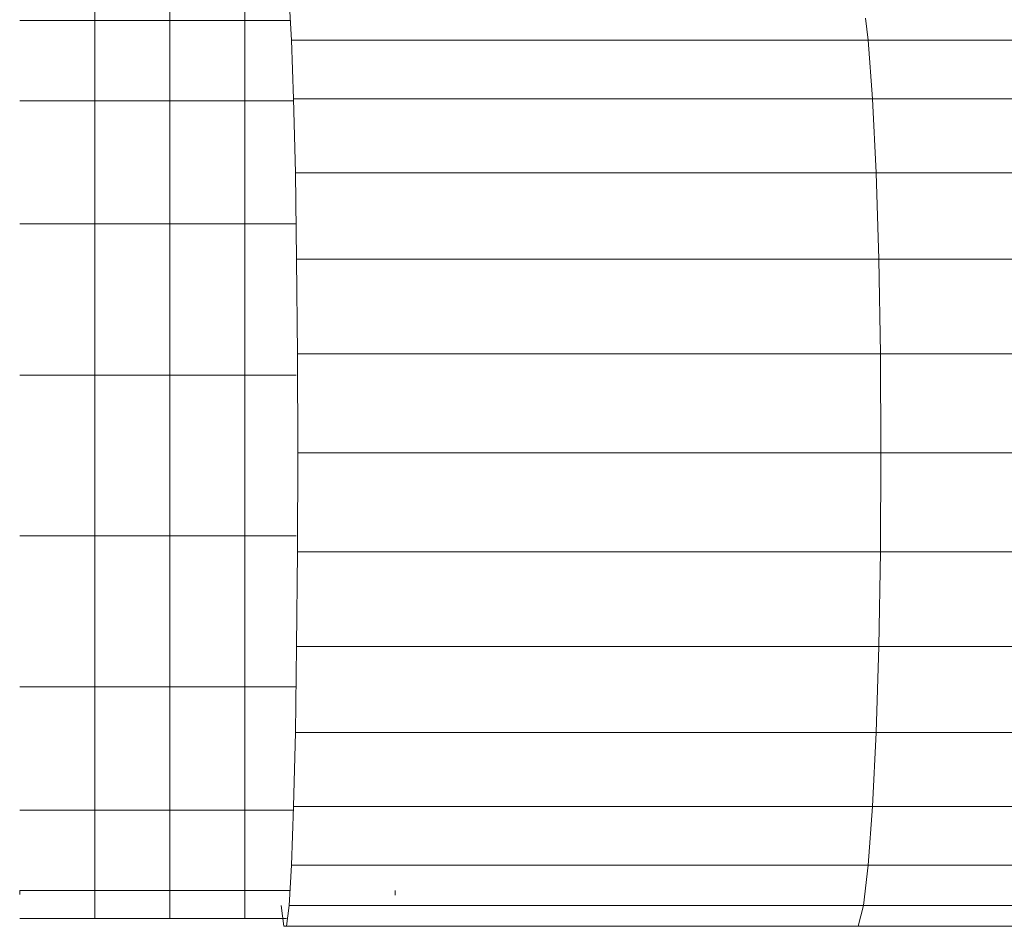
# Model space of a CAD drawing. Units: millimetres. Extents: x 2033 to 12113, y -3500 to 3628.
# Drawn here: x 5420 to 5499, y 502 to 574 of the extents above; entities that cross this region are included whole.
import ezdxf

# ---------------------------------------------------------------- set-up
doc = ezdxf.new("R2010")
doc.units = ezdxf.units.MM

# ---------------------------------------------------------------- blocks, each defined once
blk = doc.blocks.new('30032_DWG-436617-Level 1')
at = {"lineweight": 9}
for p, q in [((3589.27, 574.419), (3589.27, 576.65)), ((3595.27, 574.419), (3595.27, 576.65)), ((3601.269, 574.419), (3601.269, 576.65)), ((3604.792, 576.066), (3604.983, 572.83)), ((3583.27, 574.419), (3589.27, 574.419)), ((3589.27, 574.419), (3589.27, 567.994)), ((3589.27, 574.419), (3595.27, 574.419)), ((3595.27, 574.419), (3595.27, 567.994)), ((3595.27, 574.419), (3601.269, 574.419)), ((3601.269, 574.419), (3601.269, 567.994)), ((3601.269, 574.419), (3604.889, 574.419)), ((3650.863, 574.597), (3651.073, 572.83)), ((3651.073, 572.83), (3604.983, 572.83)), ((3604.983, 572.83), (3605.153, 568.153)), ((3697.011, 572.83), (3651.073, 572.83)), ((3651.073, 572.83), (3651.413, 568.153)), ((3651.413, 568.153), (3605.153, 568.153)), ((3605.153, 568.153), (3605.294, 562.24)), ((3697.691, 568.153), (3651.413, 568.153)), ((3651.413, 568.153), (3651.695, 562.24)), ((3583.27, 567.994), (3589.27, 567.994)), ((3589.27, 567.994), (3589.27, 558.15)), ((3589.27, 567.994), (3595.27, 567.994)), ((3595.27, 567.994), (3595.27, 558.15)), ((3595.27, 567.994), (3601.269, 567.994)), ((3601.269, 567.994), (3601.269, 558.15)), ((3601.269, 567.994), (3605.157, 567.994)), ((3651.695, 562.24), (3605.294, 562.24)), ((3605.294, 562.24), (3605.399, 555.349)), ((3698.253, 562.24), (3651.695, 562.24)), ((3651.695, 562.24), (3651.906, 555.349)), ((3583.27, 558.15), (3589.27, 558.15)), ((3589.27, 558.15), (3589.27, 546.075)), ((3589.27, 558.15), (3595.27, 558.15)), ((3595.27, 558.15), (3595.27, 546.075)), ((3595.27, 558.15), (3601.269, 558.15)), ((3601.269, 558.15), (3601.269, 546.075)), ((3601.269, 558.15), (3605.357, 558.15)), ((3651.906, 555.349), (3605.399, 555.349)), ((3605.399, 555.349), (3605.465, 547.781)), ((3698.673, 555.349), (3651.906, 555.349)), ((3651.906, 555.349), (3652.036, 547.781)), ((3652.036, 547.781), (3605.465, 547.781)), ((3605.487, 539.868), (3605.465, 547.781)), ((3698.933, 547.781), (3652.036, 547.781)), ((3652.08, 539.868), (3652.036, 547.781)), ((3583.27, 546.075), (3589.27, 546.075)), ((3589.27, 546.075), (3589.27, 533.225)), ((3589.27, 546.075), (3595.27, 546.075)), ((3595.27, 546.075), (3595.27, 533.225)), ((3595.27, 546.075), (3601.269, 546.075)), ((3601.269, 546.075), (3601.269, 533.225)), ((3601.269, 546.075), (3605.369, 546.075)), ((3605.465, 531.955), (3605.487, 539.868)), ((3652.08, 539.868), (3605.487, 539.868)), ((3652.036, 531.955), (3652.08, 539.868)), ((3699.021, 539.868), (3652.08, 539.868)), ((3583.27, 533.225), (3589.27, 533.225)), ((3589.27, 533.225), (3589.27, 521.15)), ((3589.27, 533.225), (3595.27, 533.225)), ((3595.27, 533.225), (3595.27, 521.15)), ((3595.27, 533.225), (3601.269, 533.225)), ((3601.269, 533.225), (3601.269, 521.15)), ((3601.269, 533.225), (3605.369, 533.225)), ((3605.465, 531.955), (3605.399, 524.387)), ((3652.036, 531.955), (3605.465, 531.955)), ((3652.036, 531.955), (3651.906, 524.387)), ((3698.933, 531.955), (3652.036, 531.955)), ((3605.399, 524.387), (3605.294, 517.496)), ((3651.906, 524.387), (3605.399, 524.387)), ((3651.906, 524.387), (3651.695, 517.496)), ((3698.673, 524.387), (3651.906, 524.387)), ((3583.27, 521.15), (3589.27, 521.15)), ((3589.27, 521.15), (3589.27, 511.307)), ((3589.27, 521.15), (3595.27, 521.15)), ((3595.27, 521.15), (3595.27, 511.307)), ((3595.27, 521.15), (3601.269, 521.15)), ((3601.269, 521.15), (3601.269, 511.307)), ((3601.269, 521.15), (3605.35, 521.15)), ((3605.294, 517.496), (3605.153, 511.583)), ((3651.695, 517.496), (3605.294, 517.496)), ((3651.695, 517.496), (3651.413, 511.583)), ((3698.253, 517.496), (3651.695, 517.496)), ((3605.153, 511.583), (3604.983, 506.906)), ((3651.413, 511.583), (3605.153, 511.583)), ((3651.413, 511.583), (3651.073, 506.906)), ((3697.691, 511.583), (3651.413, 511.583)), ((3583.27, 511.307), (3589.27, 511.307)), ((3589.27, 511.307), (3589.27, 504.882)), ((3589.27, 511.307), (3595.27, 511.307)), ((3595.27, 511.307), (3595.27, 504.882)), ((3595.27, 511.307), (3601.269, 511.307)), ((3601.269, 511.307), (3601.269, 504.882)), ((3601.269, 511.307), (3605.143, 511.307)), ((3604.983, 506.906), (3604.792, 503.67)), ((3651.073, 506.906), (3604.983, 506.906)), ((3651.073, 506.906), (3650.689, 503.67)), ((3697.011, 506.906), (3651.073, 506.906)), ((3583.27, 504.882), (3583.27, 504.563)), ((3583.27, 504.882), (3589.27, 504.882)), ((3589.27, 504.882), (3589.27, 502.65)), ((3589.27, 504.882), (3595.27, 504.882)), ((3595.27, 504.882), (3595.27, 502.65)), ((3595.27, 504.882), (3601.269, 504.882)), ((3601.269, 504.882), (3601.269, 502.65)), ((3601.269, 504.882), (3604.863, 504.882)), ((3613.27, 504.882), (3613.27, 504.497)), ((3604.375, 502.015), (3604.17, 503.67)), ((3604.792, 503.67), (3604.586, 502.015)), ((3650.689, 503.67), (3604.792, 503.67)), ((3650.689, 503.67), (3650.277, 502.015)), ((3670.298, 503.67), (3650.689, 503.67)), ((3583.27, 502.65), (3589.27, 502.65)), ((3589.27, 502.65), (3595.27, 502.65)), ((3595.27, 502.65), (3601.269, 502.65)), ((3601.269, 502.65), (3604.601, 502.65)), ((3604.586, 502.015), (3604.375, 502.015)), ((3650.277, 502.015), (3604.586, 502.015)), ((3666.287, 502.015), (3650.277, 502.015))]:
    blk.add_line(p, q, dxfattribs=at)

msp = doc.modelspace()

# ---------------------------------------------------------------- block references
at = {"lineweight": 9}
msp.add_blockref('30032_DWG-436617-Level 1', (1837, 0), dxfattribs=at)

doc.saveas('drawing.dxf')
